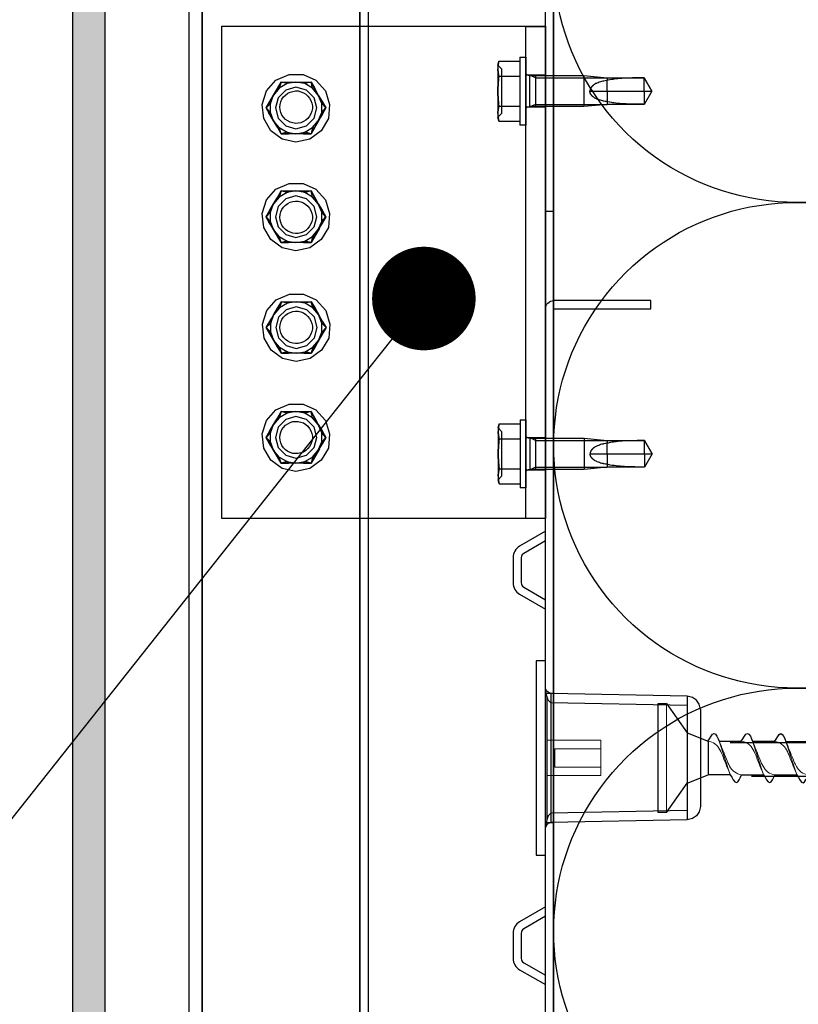
# Model space of a CAD drawing. Units: inches. Extents: x 61 to 25528, y 60 to 2905.
# Drawn here: x 19505 to 19626, y 1677 to 1829 of the extents above; entities that cross this region are included whole.
import ezdxf
from ezdxf import colors
from ezdxf.entities.mleader import LeaderData, LeaderLine
from ezdxf.math import Vec2, Vec3
from ezdxf.xclip import XClip

# ---------------------------------------------------------------- set-up
doc = ezdxf.new("R2010")
doc.units = ezdxf.units.IN
doc.header["$MEASUREMENT"] = 0
doc.header["$XCLIPFRAME"] = 0
for name, color, linetype in [('K-------T-FI', 7, 'Continuous'), ('K-42B---E-', 7, 'Continuous'), ('K-42C---H2', 4, 'Continuous')]:
    doc.layers.add(name, color=color, linetype=linetype)
doc.styles.add('Avenir Book', font='Avenir-Book.ttf')

# ---------------------------------------------------------------- blocks, each defined once
blk = doc.blocks.new('REDAir_MULTI_BEARING_BUSH')
at = {"layer": 'K-42B---E-', "color": 4}
for p, q in [((-9.94, -2.24), (9.94, -2.24)), ((-9.53, -1.63), (9.53, -1.63)), ((-9.53, -23.33), (9.53, -23.33))]:
    blk.add_line(p, q, dxfattribs=at)
at = {"layer": 'K-42B---E-', "color": 4, "lineweight": 30}
blk.add_line((-7.5, -25.36), (7.5, -25.36), dxfattribs=at)
blk.add_lwpolyline([(-15, -1.43), (-15, 0), (15, 0), (15, -1.43)], close=True, dxfattribs=at)
for points in [[(-7.5, -25.36), (-8.31, -25.16), (-8.91, -24.75), (-9.32, -24.14), (-9.53, -23.33), (-9.94, -2.24), (-10.14, -1.83), (-10.34, -1.63), (-10.75, -1.43)], [(7.5, -25.36), (8.31, -25.16), (8.91, -24.75), (9.32, -24.14), (9.53, -23.33), (9.94, -2.24), (10.14, -1.83), (10.34, -1.63), (10.75, -1.43)]]:
    blk.add_lwpolyline(points, dxfattribs=at)
at = {"layer": 'K-42B---E-', "color": 4}
for points in [[(-8.1, -23.33), (-8.51, -2.24), (-8.91, -1.83), (-9.53, -1.63), (-10.54, -1.43)], [(8.1, -23.33), (8.51, -2.24), (8.91, -1.83), (9.53, -1.63), (10.54, -1.43)]]:
    blk.add_lwpolyline(points, dxfattribs=at)
at = {"layer": 'K-42B---E-', "color": 4, "lineweight": 20}
for points in [[(-2.73, -9.95), (2.73, -9.95), (2.73, -1.63), (-2.73, -1.63)], [(1.42, -2.85), (-1.42, -2.85), (-1.42, -9.95), (1.42, -9.95)]]:
    blk.add_lwpolyline(points, close=True, dxfattribs=at)
blk = doc.blocks.new('REDAir_MULTI_T-RAIL-SCREW')
at = {"layer": 'K-42B---E-', "color": 4}
for p, q in [((-4.13, 4.62), (-4.3, 4)), ((-4.13, 4.62), (-0.9, 4.62)), ((0, 5.25), (-0.9, 5.25)), ((-0.9, -5.25), (-0.9, 5.25)), ((0, -5.25), (0, 5.25)), ((-3.76, 3.46), (-4.3, 4)), ((-4.3, -4), (-4.3, 4)), ((-3.76, -3.46), (-3.76, 3.46)), ((-4.13, 2.31), (-0.9, 2.31)), ((9, 2.4), (0.6, 2.4)), ((0.6, -2.4), (0.6, 2.4)), ((1.5, 2.05), (0.75, 2.4)), ((1.5, -2.4), (1.5, 2.4)), ((1.5, 2.05), (12.57, 2.05)), ((12.57, 2.05), (9, 2.4)), ((9, -2.4), (9, 2.4)), ((18.31, 2.05), (12.57, 2.05)), ((12.57, 0), (12.57, 2.05)), ((19.5, 0), (18.31, 2.05)), ((19.5, 0), (18.31, 2.05)), ((18.31, 0), (18.31, 2.05)), ((9.92, 0), (19.5, 0)), ((12.57, 0), (12.57, -1.63)), ((18.31, 0), (18.31, -2.05)), ((18.31, -2.05), (19.5, 0)), ((19.5, 0), (18.31, -2.05)), ((-4.13, -2.31), (-0.9, -2.31)), ((0.6, -2.4), (9, -2.4)), ((1.5, -2.05), (0.75, -2.4)), ((1.5, -2.05), (12.57, -2.05)), ((9, -2.4), (12.57, -2.05)), ((12.57, -2.05), (12.57, -1.63)), ((12.57, -2.05), (18.31, -2.05)), ((18.31, -2.05), (18.31, -2.05)), ((-4.3, -4), (-3.76, -3.46)), ((-4.3, -4), (-4.13, -4.62)), ((-4.13, -4.62), (-0.9, -4.62)), ((-0.9, -5.25), (0, -5.25))]:
    blk.add_line(p, q, dxfattribs=at)
for points in [[(-4.3, 3.46), (-4.3, 3.65), (-4.26, 4.02), (-4.19, 4.41), (-4.13, 4.62)], [(-4.3, 3.46), (-4.3, 3.28), (-4.26, 2.91), (-4.19, 2.52), (-4.13, 2.31)], [(-4.13, 2.31), (-4.19, 2.52), (-4.26, 2.91), (-4.3, 3.28), (-4.3, 3.46)], [(-4.13, 2.31), (-4.19, 1.89), (-4.26, 1.12), (-4.3, 0.37), (-4.3, 0)], [(-4.3, 0), (-4.3, 0.37), (-4.26, 1.12), (-4.19, 1.89), (-4.13, 2.31)], [(12.57, 1.63), (12.47, 1.62), (12.28, 1.59), (12.09, 1.55), (12, 1.53), (11.91, 1.51), (11.72, 1.47), (11.54, 1.42), (11.37, 1.36), (11.19, 1.3), (11.02, 1.23), (10.94, 1.19), (10.86, 1.15), (10.7, 1.07), (10.61, 1.02), (10.59, 1), (10.57, 0.98), (10.55, 0.98), (10.54, 0.97), (10.52, 0.95), (10.49, 0.93), (10.47, 0.92), (10.44, 0.9), (10.42, 0.88), (10.41, 0.87), (10.4, 0.86), (10.37, 0.84), (10.35, 0.82), (10.33, 0.8), (10.3, 0.78), (10.28, 0.76), (10.27, 0.75), (10.26, 0.73), (10.24, 0.71), (10.22, 0.69), (10.2, 0.66), (10.18, 0.64), (10.16, 0.62), (10.15, 0.6), (10.14, 0.59), (10.12, 0.57), (10.1, 0.54), (10.09, 0.53), (10.08, 0.51), (10.07, 0.49), (10.05, 0.46), (10.04, 0.45), (10.03, 0.43), (10.02, 0.4), (10.01, 0.38), (9.99, 0.35), (9.98, 0.32), (9.97, 0.29), (9.97, 0.28), (9.96, 0.26), (9.95, 0.23), (9.95, 0.2), (9.94, 0.17), (9.93, 0.14), (9.93, 0.11), (9.93, 0.09), (9.93, 0.08), (9.92, 0.05), (9.92, 0.02), (9.92, 0)], [(18.31, 2.05), (18.15, 2.04), (17.83, 2.04), (17.5, 2.04), (17.34, 2.04), (17.17, 2.04), (16.85, 2.03), (16.52, 2.03), (16.19, 2.02), (15.86, 2.01), (15.53, 1.99), (15.37, 1.99), (15.21, 1.98), (14.88, 1.96), (14.56, 1.93), (14.24, 1.91), (13.93, 1.87), (13.62, 1.83), (13.46, 1.81), (13.31, 1.78), (13.01, 1.73), (12.71, 1.67), (12.57, 1.63)], [(-4.3, 0), (-4.3, -0.37), (-4.26, -1.12), (-4.19, -1.89), (-4.13, -2.31)], [(-4.13, -2.31), (-4.19, -1.89), (-4.26, -1.12), (-4.3, -0.37), (-4.3, 0)], [(12.57, -1.63), (12.47, -1.62), (12.28, -1.59), (12.09, -1.55), (12, -1.53), (11.91, -1.51), (11.72, -1.47), (11.54, -1.42), (11.37, -1.36), (11.19, -1.3), (11.02, -1.23), (10.94, -1.19), (10.86, -1.15), (10.7, -1.07), (10.61, -1.02), (10.59, -1), (10.57, -0.98), (10.55, -0.98), (10.54, -0.97), (10.52, -0.95), (10.49, -0.93), (10.47, -0.92), (10.44, -0.9), (10.42, -0.88), (10.41, -0.87), (10.4, -0.86), (10.37, -0.84), (10.35, -0.82), (10.33, -0.8), (10.3, -0.78), (10.28, -0.76), (10.27, -0.75), (10.26, -0.73), (10.24, -0.71), (10.22, -0.69), (10.2, -0.66), (10.18, -0.64), (10.16, -0.62), (10.15, -0.6), (10.14, -0.59), (10.12, -0.57), (10.1, -0.54), (10.09, -0.53), (10.08, -0.51), (10.07, -0.49), (10.05, -0.46), (10.04, -0.45), (10.03, -0.43), (10.02, -0.4), (10.01, -0.38), (9.99, -0.35), (9.98, -0.32), (9.97, -0.29), (9.97, -0.28), (9.96, -0.26), (9.95, -0.23), (9.95, -0.2), (9.94, -0.17), (9.93, -0.14), (9.93, -0.11), (9.93, -0.09), (9.93, -0.08), (9.92, -0.05), (9.92, -0.02), (9.92, 0)], [(-4.13, -2.31), (-4.19, -2.52), (-4.26, -2.91), (-4.3, -3.28), (-4.3, -3.46)], [(-4.3, -3.46), (-4.3, -3.28), (-4.26, -2.91), (-4.19, -2.52), (-4.13, -2.31)], [(18.31, -2.05), (18.15, -2.04), (17.83, -2.04), (17.5, -2.04), (17.34, -2.04), (17.17, -2.04), (16.85, -2.03), (16.52, -2.03), (16.19, -2.02), (15.86, -2.01), (15.53, -1.99), (15.37, -1.99), (15.21, -1.98), (14.88, -1.96), (14.56, -1.93), (14.24, -1.91), (13.93, -1.87), (13.62, -1.83), (13.46, -1.81), (13.31, -1.78), (13.01, -1.73), (12.71, -1.67), (12.57, -1.63)], [(-4.13, -4.62), (-4.19, -4.41), (-4.26, -4.02), (-4.3, -3.65), (-4.3, -3.46)]]:
    blk.add_lwpolyline(points, dxfattribs=at)
for centre, start, end in [((0.6, 3.1), 211.0027, 270), ((0.6, -3.1), 90, 148.9973)]:
    blk.add_arc(centre, 0.7, start, end, dxfattribs=at)
blk = doc.blocks.new('REDAir_MULTI_BASE_RAIL_SIDE-VIEW')
at = {"layer": 'K-42B---E-', "color": 6}
blk.add_line((0, 1258.57), (1.25, 1258.57), dxfattribs=at)
blk.add_line((0, 1258.57), (1.25, 1258.57), dxfattribs=at)
blk.add_line((0, 1258.57), (1.25, 1258.57), dxfattribs=at)
at = {"layer": 'K-42B---E-', "color": 6, "lineweight": 30}
for points in [[(29.93, 1397.48), (0, 1397.48), (0, -231.71), (29.93, -231.71)], [(54.3, -231.71), (56.3, -231.71), (56.3, 1397.48), (54.3, 1397.48)]]:
    blk.add_lwpolyline(points, close=True, dxfattribs=at)
at = {"layer": 'K-42B---E-', "color": 6}
for points in [[(0, -231.71), (1.25, -231.71), (1.25, 1397.48), (0, 1397.48)], [(28.68, -231.71), (29.93, -231.71), (29.93, 1397.48), (28.68, 1397.48)], [(29.93, -231.71), (54.3, -231.71), (54.3, 1397.48), (29.93, 1397.48)], [(1.25, 1211.18), (51.29, 1211.18), (51.29, 1287.22), (1.25, 1287.22)], [(1.25, 1211.18), (4.28, 1211.18), (4.28, 1287.18), (1.25, 1287.18)], [(44.38, 1277.21), (42.92, 1278.85), (40.87, 1279.73), (38.71, 1279.73), (36.72, 1278.85), (35.26, 1277.21), (34.61, 1275.11), (34.79, 1272.94), (35.9, 1271.07), (37.66, 1269.78), (39.82, 1269.32), (41.93, 1269.78), (43.68, 1271.07), (44.79, 1272.94), (45.02, 1275.11)], [(34.79, 1272.94), (35.9, 1271.07), (37.66, 1269.78), (39.82, 1269.32), (41.93, 1269.78), (43.68, 1271.07), (44.79, 1272.94), (45.02, 1275.11), (44.38, 1277.21), (42.92, 1278.85), (40.87, 1279.73), (38.71, 1279.73), (36.72, 1278.85), (35.26, 1277.21), (34.61, 1275.11)], [(42.57, 1276.16), (42.98, 1274.58), (42.57, 1273), (41.4, 1271.83), (39.82, 1271.36), (38.18, 1271.83), (37.01, 1273), (36.6, 1274.58), (37.01, 1276.16), (38.18, 1277.33), (39.82, 1277.8), (41.4, 1277.33)], [(38.18, 1277.33), (39.82, 1277.8), (41.4, 1277.33), (42.57, 1276.16), (42.98, 1274.58), (42.57, 1273), (41.4, 1271.83), (39.82, 1271.36), (38.18, 1271.83), (37.01, 1273), (36.6, 1274.58), (37.01, 1276.16)], [(37.24, 1277.62), (37.48, 1278.56), (36.89, 1277.56), (37.24, 1277.62)], [(37.48, 1278.56), (38.42, 1278.33), (38.65, 1278.56)], [(41.16, 1278.33), (42.1, 1278.56), (40.99, 1278.56), (41.16, 1278.33)], [(42.1, 1278.56), (42.39, 1277.62), (42.69, 1277.56)], [(35.2, 1274.58), (35.84, 1275.28), (35.78, 1275.58)], [(35.78, 1273.59), (35.84, 1273.88), (35.2, 1274.58)], [(43.74, 1273.41), (44.03, 1273.88)], [(37.48, 1270.6), (38.42, 1270.84), (37.24, 1271.54), (37.48, 1270.6)], [(42.1, 1270.6), (42.39, 1271.54), (41.16, 1270.84), (42.1, 1270.6)], [(44.38, 1260.41), (42.92, 1262.05), (40.87, 1262.92), (38.71, 1262.92), (36.72, 1262.05), (35.26, 1260.41), (34.61, 1258.3), (34.79, 1256.14), (35.9, 1254.26), (37.66, 1252.98), (39.82, 1252.51), (41.93, 1252.98), (43.68, 1254.26), (44.79, 1256.14), (45.02, 1258.3)], [(34.79, 1256.14), (35.9, 1254.26), (37.66, 1252.98), (39.82, 1252.51), (41.93, 1252.98), (43.68, 1254.26), (44.79, 1256.14), (45.02, 1258.3), (44.38, 1260.41), (42.92, 1262.05), (40.87, 1262.92), (38.71, 1262.92), (36.72, 1262.05), (35.26, 1260.41), (34.61, 1258.3)], [(42.57, 1259.36), (42.98, 1257.78), (42.57, 1256.2), (41.4, 1255.03), (39.82, 1254.56), (38.18, 1255.03), (37.01, 1256.2), (36.6, 1257.78), (37.01, 1259.36), (38.18, 1260.53), (39.82, 1260.99), (41.4, 1260.53)], [(38.18, 1260.53), (39.82, 1260.99), (41.4, 1260.53), (42.57, 1259.36), (42.98, 1257.78), (42.57, 1256.2), (41.4, 1255.03), (39.82, 1254.56), (38.18, 1255.03), (37.01, 1256.2), (36.6, 1257.78), (37.01, 1259.36)], [(37.24, 1260.82), (37.48, 1261.76), (36.89, 1260.76), (37.24, 1260.82)], [(37.48, 1261.76), (38.42, 1261.52), (38.65, 1261.76)], [(41.16, 1261.52), (42.1, 1261.76), (40.99, 1261.76), (41.16, 1261.52)], [(42.1, 1261.76), (42.39, 1260.82), (42.69, 1260.76)], [(35.2, 1257.78), (35.84, 1258.48), (35.78, 1258.77)], [(35.78, 1256.78), (35.84, 1257.07), (35.2, 1257.78)], [(43.74, 1256.6), (44.03, 1257.07)], [(37.48, 1253.8), (38.42, 1254.03), (37.24, 1254.73), (37.48, 1253.8)], [(42.1, 1253.8), (42.39, 1254.73), (41.16, 1254.03), (42.1, 1253.8)], [(44.33, 1243.3), (42.87, 1244.94), (40.83, 1245.82), (38.66, 1245.82), (36.67, 1244.94), (35.21, 1243.3), (34.57, 1241.19), (34.74, 1239.03), (35.85, 1237.16), (37.61, 1235.87), (39.77, 1235.4), (41.88, 1235.87), (43.63, 1237.16), (44.74, 1239.03), (44.98, 1241.19)], [(34.74, 1239.03), (35.85, 1237.16), (37.61, 1235.87), (39.77, 1235.4), (41.88, 1235.87), (43.63, 1237.16), (44.74, 1239.03), (44.98, 1241.19), (44.33, 1243.3), (42.87, 1244.94), (40.83, 1245.82), (38.66, 1245.82), (36.67, 1244.94), (35.21, 1243.3), (34.57, 1241.19)], [(42.52, 1242.25), (42.93, 1240.67), (42.52, 1239.09), (41.35, 1237.92), (39.77, 1237.45), (38.14, 1237.92), (36.97, 1239.09), (36.56, 1240.67), (36.97, 1242.25), (38.14, 1243.42), (39.77, 1243.89), (41.35, 1243.42)], [(38.14, 1243.42), (39.77, 1243.89), (41.35, 1243.42), (42.52, 1242.25), (42.93, 1240.67), (42.52, 1239.09), (41.35, 1237.92), (39.77, 1237.45), (38.14, 1237.92), (36.97, 1239.09), (36.56, 1240.67), (36.97, 1242.25)], [(37.2, 1243.71), (37.44, 1244.65), (36.85, 1243.65), (37.2, 1243.71)], [(37.44, 1244.65), (38.37, 1244.41), (38.6, 1244.65)], [(41.12, 1244.41), (42.06, 1244.65), (40.94, 1244.65), (41.12, 1244.41)], [(42.06, 1244.65), (42.35, 1243.71), (42.64, 1243.65)], [(35.15, 1240.67), (35.8, 1241.37), (35.74, 1241.66)], [(35.74, 1239.67), (35.8, 1239.97), (35.15, 1240.67)], [(43.69, 1239.5), (43.98, 1239.97)], [(37.44, 1236.69), (38.37, 1236.92), (37.2, 1237.63), (37.44, 1236.69)], [(42.06, 1236.69), (42.35, 1237.63), (41.12, 1236.92), (42.06, 1236.69)], [(44.38, 1226.33), (42.92, 1227.97), (40.87, 1228.85), (38.71, 1228.85), (36.72, 1227.97), (35.26, 1226.33), (34.61, 1224.23), (34.79, 1222.06), (35.9, 1220.19), (37.66, 1218.9), (39.82, 1218.44), (41.93, 1218.9), (43.68, 1220.19), (44.79, 1222.06), (45.02, 1224.23)], [(34.79, 1222.06), (35.9, 1220.19), (37.66, 1218.9), (39.82, 1218.44), (41.93, 1218.9), (43.68, 1220.19), (44.79, 1222.06), (45.02, 1224.23), (44.38, 1226.33), (42.92, 1227.97), (40.87, 1228.85), (38.71, 1228.85), (36.72, 1227.97), (35.26, 1226.33), (34.61, 1224.23)], [(37.24, 1226.74), (37.48, 1227.68), (36.89, 1226.69), (37.24, 1226.74)], [(37.48, 1227.68), (38.42, 1227.45), (38.65, 1227.68)], [(41.16, 1227.45), (42.1, 1227.68), (40.99, 1227.68), (41.16, 1227.45)], [(42.1, 1227.68), (42.39, 1226.74), (42.69, 1226.69)], [(42.57, 1225.28), (42.98, 1223.7), (42.57, 1222.12), (41.4, 1220.95), (39.82, 1220.48), (38.18, 1220.95), (37.01, 1222.12), (36.6, 1223.7), (37.01, 1225.28), (38.18, 1226.45), (39.82, 1226.92), (41.4, 1226.45)], [(38.18, 1226.45), (39.82, 1226.92), (41.4, 1226.45), (42.57, 1225.28), (42.98, 1223.7), (42.57, 1222.12), (41.4, 1220.95), (39.82, 1220.48), (38.18, 1220.95), (37.01, 1222.12), (36.6, 1223.7), (37.01, 1225.28)], [(35.2, 1223.7), (35.84, 1224.4), (35.78, 1224.7)], [(35.78, 1222.71), (35.84, 1223), (35.2, 1223.7)], [(43.74, 1222.53), (44.03, 1223)], [(37.48, 1219.72), (38.42, 1219.96), (37.24, 1220.66), (37.48, 1219.72)], [(42.1, 1219.72), (42.39, 1220.66), (41.16, 1219.96), (42.1, 1219.72)], [(0, 1164.2), (1.25, 1164.2), (1.25, 1184.2), (0, 1184.2)], [(0, 1164.2), (1.25, 1164.2), (1.25, 1184.2), (0, 1184.2)]]:
    blk.add_lwpolyline(points, close=True, dxfattribs=at)
for points in [[(4.28, 1279.68), (1.28, 1279.68)], [(43.85, 1273.59), (43.74, 1273.88), (44.44, 1274.58), (43.85, 1275.58), (43.74, 1275.28), (44.44, 1274.58), (43.85, 1273.59), (43.27, 1272.59), (42.69, 1271.6), (42.1, 1270.6), (42.69, 1271.6), (43.27, 1272.59), (43.85, 1273.59), (44.44, 1274.58), (43.56, 1276.05), (44.44, 1274.58), (43.85, 1275.58), (43.27, 1276.57), (42.69, 1277.56), (42.1, 1278.56), (40.99, 1278.56), (39.82, 1278.56), (38.65, 1278.56), (37.48, 1278.56), (36.89, 1277.56), (36.37, 1276.57), (35.78, 1275.58), (35.2, 1274.58), (35.78, 1273.59), (36.37, 1272.59), (36.89, 1271.6), (37.48, 1270.6), (36.19, 1272.83), (37.48, 1270.6), (38.65, 1270.6), (39.82, 1270.6), (40.99, 1270.6), (42.1, 1270.6), (40.99, 1270.6), (41.16, 1270.84), (39.82, 1270.6), (38.42, 1270.84), (38.65, 1270.6), (37.48, 1270.6), (36.89, 1271.6), (37.24, 1271.54), (36.37, 1272.59), (35.84, 1273.88), (35.84, 1275.28), (36.37, 1276.57), (37.24, 1277.62), (38.42, 1278.33), (39.82, 1278.56), (41.16, 1278.33), (42.39, 1277.62), (43.27, 1276.57), (43.85, 1275.58)], [(37.48, 1278.56), (36.37, 1276.57), (35.78, 1275.58)], [(36.89, 1277.56), (36.37, 1276.57), (37.48, 1278.56)], [(42.29, 1274.69), (42.25, 1275.11), (42.15, 1275.54), (41.97, 1275.93), (41.72, 1276.28), (41.44, 1276.56), (41.09, 1276.84), (40.7, 1277.02), (40.31, 1277.12), (39.89, 1277.2), (39.46, 1277.2), (39.04, 1277.09), (38.65, 1276.91), (38.3, 1276.7), (37.98, 1276.42), (37.7, 1276.1), (37.49, 1275.71), (37.35, 1275.33), (37.28, 1274.9), (37.28, 1274.48), (37.35, 1274.06), (37.49, 1273.67), (37.7, 1273.31), (37.98, 1272.96), (38.3, 1272.68), (38.65, 1272.47), (39.04, 1272.29), (39.46, 1272.22), (39.89, 1272.18), (40.31, 1272.26), (40.7, 1272.36), (41.09, 1272.57), (41.44, 1272.82), (41.72, 1273.14), (41.97, 1273.49), (42.15, 1273.88), (42.25, 1274.27), (42.29, 1274.69)], [(40.99, 1278.56), (39.82, 1278.56), (38.65, 1278.56)], [(42.69, 1271.6), (42.39, 1271.54), (43.27, 1272.59), (43.74, 1273.88), (43.74, 1275.28), (43.27, 1276.57), (42.69, 1277.56)], [(1.28, 1274.68), (4.28, 1274.68)], [(35.78, 1273.59), (36.37, 1272.59), (36.89, 1271.6)], [(38.65, 1270.6), (39.82, 1270.6), (40.99, 1270.6)], [(43.85, 1256.78), (43.74, 1257.07), (44.44, 1257.78), (43.85, 1258.77), (43.74, 1258.48), (44.44, 1257.78), (43.85, 1256.78), (43.27, 1255.79), (42.69, 1254.79), (42.1, 1253.8), (42.69, 1254.79), (43.27, 1255.79), (43.85, 1256.78), (44.44, 1257.78), (43.56, 1259.24), (44.44, 1257.78), (43.85, 1258.77), (43.27, 1259.77), (42.69, 1260.76), (42.1, 1261.76), (40.99, 1261.76), (39.82, 1261.76), (38.65, 1261.76), (37.48, 1261.76), (36.89, 1260.76), (36.37, 1259.77), (35.78, 1258.77), (35.2, 1257.78), (35.78, 1256.78), (36.37, 1255.79), (36.89, 1254.79), (37.48, 1253.8), (36.19, 1256.02), (37.48, 1253.8), (38.65, 1253.8), (39.82, 1253.8), (40.99, 1253.8), (42.1, 1253.8), (40.99, 1253.8), (41.16, 1254.03), (39.82, 1253.8), (38.42, 1254.03), (38.65, 1253.8), (37.48, 1253.8), (36.89, 1254.79), (37.24, 1254.73), (36.37, 1255.79), (35.84, 1257.07), (35.84, 1258.48), (36.37, 1259.77), (37.24, 1260.82), (38.42, 1261.52), (39.82, 1261.76), (41.16, 1261.52), (42.39, 1260.82), (43.27, 1259.77), (43.85, 1258.77)], [(37.48, 1261.76), (36.37, 1259.77), (35.78, 1258.77)], [(36.89, 1260.76), (36.37, 1259.77), (37.48, 1261.76)], [(40.99, 1261.76), (39.82, 1261.76), (38.65, 1261.76)], [(42.69, 1254.79), (42.39, 1254.73), (43.27, 1255.79), (43.74, 1257.07), (43.74, 1258.48), (43.27, 1259.77), (42.69, 1260.76)], [(42.29, 1257.68), (42.25, 1258.11), (42.15, 1258.53), (41.97, 1258.92), (41.72, 1259.27), (41.44, 1259.59), (41.09, 1259.83), (40.7, 1260.01), (40.31, 1260.15), (39.89, 1260.19), (39.46, 1260.19), (39.04, 1260.08), (38.65, 1259.94), (38.3, 1259.69), (37.98, 1259.41), (37.7, 1259.09), (37.49, 1258.74), (37.35, 1258.32), (37.28, 1257.89), (37.28, 1257.47), (37.35, 1257.05), (37.49, 1256.66), (37.7, 1256.31), (37.98, 1255.95), (38.3, 1255.67), (38.65, 1255.46), (39.04, 1255.32), (39.46, 1255.21), (39.89, 1255.21), (40.31, 1255.25), (40.7, 1255.39), (41.09, 1255.57), (41.44, 1255.81), (41.72, 1256.13), (41.97, 1256.48), (42.15, 1256.87), (42.25, 1257.26), (42.29, 1257.68)], [(35.78, 1256.78), (36.37, 1255.79), (36.89, 1254.79)], [(38.65, 1253.8), (39.82, 1253.8), (40.99, 1253.8)], [(0, 1243.57), (-15, 1243.57), (-15, 1244.82), (0, 1244.82)], [(43.81, 1239.67), (43.69, 1239.97), (44.39, 1240.67), (43.81, 1241.66), (43.69, 1241.37), (44.39, 1240.67), (43.81, 1239.67), (43.22, 1238.68), (42.64, 1237.68), (42.06, 1236.69), (42.64, 1237.68), (43.22, 1238.68), (43.81, 1239.67), (44.39, 1240.67), (43.52, 1242.13), (44.39, 1240.67), (43.81, 1241.66), (43.22, 1242.66), (42.64, 1243.65), (42.06, 1244.65), (40.94, 1244.65), (39.77, 1244.65), (38.6, 1244.65), (37.44, 1244.65), (36.85, 1243.65), (36.32, 1242.66), (35.74, 1241.66), (35.15, 1240.67), (35.74, 1239.67), (36.32, 1238.68), (36.85, 1237.68), (37.44, 1236.69), (36.15, 1238.91), (37.44, 1236.69), (38.6, 1236.69), (39.77, 1236.69), (40.94, 1236.69), (42.06, 1236.69), (40.94, 1236.69), (41.12, 1236.92), (39.77, 1236.69), (38.37, 1236.92), (38.6, 1236.69), (37.44, 1236.69), (36.85, 1237.68), (37.2, 1237.63), (36.32, 1238.68), (35.8, 1239.97), (35.8, 1241.37), (36.32, 1242.66), (37.2, 1243.71), (38.37, 1244.41), (39.77, 1244.65), (41.12, 1244.41), (42.35, 1243.71), (43.22, 1242.66), (43.81, 1241.66)], [(37.44, 1244.65), (36.32, 1242.66), (35.74, 1241.66)], [(36.85, 1243.65), (36.32, 1242.66), (37.44, 1244.65)], [(40.94, 1244.65), (39.77, 1244.65), (38.6, 1244.65)], [(42.29, 1240.67), (42.25, 1241.1), (42.15, 1241.52), (41.97, 1241.91), (41.72, 1242.26), (41.44, 1242.58), (41.09, 1242.83), (40.7, 1243), (40.31, 1243.14), (39.89, 1243.18), (39.46, 1243.18), (39.04, 1243.07), (38.65, 1242.93), (38.3, 1242.69), (37.98, 1242.4), (37.7, 1242.09), (37.49, 1241.73), (37.35, 1241.31), (37.28, 1240.89), (37.28, 1240.46), (37.35, 1240.07), (37.49, 1239.65), (37.7, 1239.3), (37.98, 1238.95), (38.3, 1238.66), (38.65, 1238.45), (39.04, 1238.31), (39.46, 1238.2), (39.89, 1238.2), (40.31, 1238.24), (40.7, 1238.38), (41.09, 1238.56), (41.44, 1238.8), (41.72, 1239.12), (41.97, 1239.48), (42.15, 1239.86), (42.25, 1240.25), (42.29, 1240.67)], [(42.64, 1237.68), (42.35, 1237.63), (43.22, 1238.68), (43.69, 1239.97), (43.69, 1241.37), (43.22, 1242.66), (42.64, 1243.65)], [(35.74, 1239.67), (36.32, 1238.68), (36.85, 1237.68)], [(38.6, 1236.69), (39.77, 1236.69), (40.94, 1236.69)], [(43.85, 1222.71), (43.74, 1223), (44.44, 1223.7), (43.85, 1224.7), (43.74, 1224.4), (44.44, 1223.7), (43.85, 1222.71), (43.27, 1221.71), (42.69, 1220.72), (42.1, 1219.72), (42.69, 1220.72), (43.27, 1221.71), (43.85, 1222.71), (44.44, 1223.7), (43.56, 1225.17), (44.44, 1223.7), (43.85, 1224.7), (43.27, 1225.69), (42.69, 1226.69), (42.1, 1227.68), (40.99, 1227.68), (39.82, 1227.68), (38.65, 1227.68), (37.48, 1227.68), (36.89, 1226.69), (36.37, 1225.69), (35.78, 1224.7), (35.2, 1223.7), (35.78, 1222.71), (36.37, 1221.71), (36.89, 1220.72), (37.48, 1219.72), (36.19, 1221.95), (37.48, 1219.72), (38.65, 1219.72), (39.82, 1219.72), (40.99, 1219.72), (42.1, 1219.72), (40.99, 1219.72), (41.16, 1219.96), (39.82, 1219.72), (38.42, 1219.96), (38.65, 1219.72), (37.48, 1219.72), (36.89, 1220.72), (37.24, 1220.66), (36.37, 1221.71), (35.84, 1223), (35.84, 1224.4), (36.37, 1225.69), (37.24, 1226.74), (38.42, 1227.45), (39.82, 1227.68), (41.16, 1227.45), (42.39, 1226.74), (43.27, 1225.69), (43.85, 1224.7)], [(37.48, 1227.68), (36.37, 1225.69), (35.78, 1224.7)], [(36.89, 1226.69), (36.37, 1225.69), (37.48, 1227.68)], [(40.99, 1227.68), (39.82, 1227.68), (38.65, 1227.68)], [(42.29, 1223.7), (42.25, 1224.13), (42.15, 1224.51), (41.97, 1224.9), (41.72, 1225.25), (41.44, 1225.57), (41.09, 1225.82), (40.7, 1226), (40.31, 1226.14), (39.89, 1226.17), (39.46, 1226.17), (39.04, 1226.07), (38.65, 1225.93), (38.3, 1225.71), (37.98, 1225.43), (37.7, 1225.08), (37.49, 1224.73), (37.35, 1224.3), (37.28, 1223.91), (37.28, 1223.49), (37.35, 1223.07), (37.49, 1222.64), (37.7, 1222.29), (37.98, 1221.97), (38.3, 1221.69), (38.65, 1221.44), (39.04, 1221.3), (39.46, 1221.2), (39.89, 1221.2), (40.31, 1221.23), (40.7, 1221.37), (41.09, 1221.55), (41.44, 1221.8), (41.72, 1222.11), (41.97, 1222.47), (42.15, 1222.86), (42.25, 1223.28), (42.29, 1223.7)], [(42.69, 1220.72), (42.39, 1220.66), (43.27, 1221.71), (43.74, 1223), (43.74, 1224.4), (43.27, 1225.69), (42.69, 1226.69)], [(4.28, 1223.67), (1.28, 1223.67)], [(35.78, 1222.71), (36.37, 1221.71), (36.89, 1220.72)], [(38.65, 1219.72), (39.82, 1219.72), (40.99, 1219.72)], [(1.28, 1218.67), (4.28, 1218.67)]]:
    blk.add_lwpolyline(points, dxfattribs=at)
for points in [[(1.25, 1209.2), (5.25, 1206.89, -0.26795), (6.25, 1205.15), (6.25, 1201.24, -0.26795), (5.25, 1199.51), (1.25, 1197.2)], [(1.25, 1207.75), (4.63, 1205.8, -0.26795), (5, 1205.15), (5, 1201.24, -0.26795), (4.63, 1200.59), (1.25, 1198.64)], [(1.25, 1151.2), (5.25, 1148.89, -0.26795), (6.25, 1147.15), (6.25, 1143.24, -0.26795), (5.25, 1141.51), (1.25, 1139.2)], [(1.25, 1149.75), (4.63, 1147.8, -0.26795), (5, 1147.15), (5, 1143.24, -0.26795), (4.63, 1142.59), (1.25, 1140.64)]]:
    blk.add_lwpolyline(points, format="xyb", dxfattribs=at)
blk.add_arc((0, 1243.57), 1.25, 0, 90, dxfattribs=at)
blk.add_arc((0, 1243.57), 1.25, 0, 90, dxfattribs=at)
blk.add_arc((0, 1243.57), 1.25, 0, 90, dxfattribs=at)
for name, p, rotation in [('REDAir_MULTI_T-RAIL-SCREW', (4.32, 1277.18), 180), ('REDAir_MULTI_T-RAIL-SCREW', (4.28, 1221.17), 180), ('REDAir_MULTI_BEARING_BUSH', (2.68, 1174.2), 270)]:
    blk.add_blockref(name, p, dxfattribs=dict(at, rotation=rotation))
blk = doc.blocks.new('A$C73A27AFC')
for p, q in [((-3, -3.25), (-3, 3.25)), ((-3, 3.25), (-2.5, 3.25)), ((-2.5, 3.25), (-1.25, 1.5)), ((-1.25, 1.5), (0, 1)), ((-1.25, -1.5), (0, -1)), ((-2.5, -3.25), (-1.25, -1.5)), ((-2.5, -3.25), (-3, -3.25))]:
    blk.add_line(p, q)
at = {"lineweight": 5}
for p, q in [((-2.5, 3.25), (-2.5, -3.25)), ((-1.25, -1.5), (-1.25, 1.5)), ((0, -1), (0, 1))]:
    blk.add_line(p, q, dxfattribs=at)
blk = doc.blocks.new('Redair skruv')
at = {"layer": 'K-42B---E-', "color": 4, "lineweight": 5}
for p, q in [((-17788.74, 10663.07), (-17787.03, 10657.89)), ((-17783.58, 10663.06), (-17781.88, 10657.87)), ((-17778.43, 10663.03), (-17776.73, 10657.85))]:
    blk.add_line(p, q, dxfattribs=at)
at = {"layer": 'K-42B---E-', "color": 4}
for p, q in [((-17788.73, 10663.07), (-17785.3, 10663.07)), ((-17783.58, 10663.05), (-17780.15, 10663.05)), ((-17778.43, 10663.02), (-17775, 10663.02)), ((-17787.06, 10662.85), (-17663.45, 10662.85)), ((-17790.45, 10657.91), (-17787.01, 10657.91)), ((-17785.3, 10657.89), (-17781.86, 10657.89)), ((-17783.73, 10657.68), (-17660.01, 10657.68)), ((-17780.15, 10657.87), (-17776.71, 10657.87))]:
    blk.add_line(p, q, dxfattribs=at)
blk.add_lwpolyline([(-17790.43, 10663.06), (-17790.43, 10657.89)], dxfattribs=at)
for points, start_tangent, end_tangent in [([(-17790.47, 10663.06), (-17789.51, 10664.27), (-17788.74, 10663.07)], (0.571797, 0.820395), (0.389557, -0.921002)), ([(-17785.32, 10663.05), (-17784.36, 10664.26), (-17783.58, 10663.06)], (0.571797, 0.820395), (0.389557, -0.921002)), ([(-17780.17, 10663.03), (-17779.21, 10664.24), (-17778.43, 10663.03)], (0.571797, 0.820395), (0.389557, -0.921002)), ([(-17787.03, 10657.88), (-17786.07, 10656.67), (-17785.3, 10657.88)], (0.571797, -0.820395), (0.389557, 0.921002)), ([(-17781.88, 10657.87), (-17780.92, 10656.66), (-17780.15, 10657.87)], (0.571797, -0.820395), (0.389557, 0.921002)), ([(-17776.73, 10657.85), (-17775.77, 10656.64), (-17775, 10657.84)], (0.571797, -0.820395), (0.389557, 0.921002))]:
    blk.add_spline(points, degree=3, dxfattribs=dict(at, start_tangent=start_tangent, end_tangent=end_tangent))
at = {"layer": 'K-42B---E-', "color": 4, "lineweight": 5}
for points, start_tangent, end_tangent in [([(-17790.47, 10663.06), (-17789.39, 10662.64), (-17788.14, 10660.64), (-17787.03, 10657.89)], (0.99352, -0.113659), (0.389557, -0.921002)), ([(-17785.3, 10657.89), (-17786.38, 10658.31), (-17787.62, 10660.31), (-17788.73, 10663.06)], (-0.99352, 0.113659), (-0.389557, 0.921002)), ([(-17785.32, 10663.05), (-17784.24, 10662.63), (-17782.99, 10660.63), (-17781.88, 10657.88)], (0.99352, -0.113659), (0.389557, -0.921002)), ([(-17780.14, 10657.88), (-17781.22, 10658.3), (-17782.47, 10660.3), (-17783.58, 10663.05)], (-0.99352, 0.113659), (-0.389557, 0.921002)), ([(-17780.17, 10663.03), (-17779.09, 10662.61), (-17777.84, 10660.61), (-17776.73, 10657.86)], (0.99352, -0.113659), (0.389557, -0.921002)), ([(-17774.99, 10657.86), (-17776.07, 10658.28), (-17777.32, 10660.28), (-17778.43, 10663.03)], (-0.99352, 0.113659), (-0.389557, 0.921002))]:
    blk.add_spline(points, degree=3, dxfattribs=dict(at, start_tangent=start_tangent, end_tangent=end_tangent))
at = {"layer": 'K-42B---E-', "color": 4, "xscale": 2.586206896552085, "yscale": 2.586206896552085, "zscale": 2.586206896552085}
blk.add_blockref('A$C73A27AFC', (-17790.43, 10660.47), dxfattribs=at)
blk = doc.blocks.new('_Dot')
at = {"color": 0, "linetype": 'ByBlock', "lineweight": -2}
blk.add_line((-0.5, 0), (-1, 0), dxfattribs=at)
at = {"color": 0, "linetype": 'ByBlock', "const_width": 0.5}
blk.add_lwpolyline([(-0.25, 0, 1), (0.25, 0, 1)], format="xyb", close=True, dxfattribs=at)

msp = doc.modelspace()

# ---------------------------------------------------------------- hatches: boundary and pattern name
at = {"layer": 'K-42B---E-'}
h = msp.add_hatch(dxfattribs=at)
h.set_pattern_fill('AR-SAND', color=256, scale=0.25, style=0)
h.set_pattern_definition([(37.5, (9684.458, 338.613), (-0.400008, 12.235331), [0, -9.652, 0, -10.795, 0, -10.31875]), (7.5, (9684.458, 338.613), (11.238082, 17.920628), [0, -5.207, 0, -8.6995, 0, -3.33375]), (327.5, (9676.648, 338.613), (19.774809, 0.03593), [0, -3.175, 0, -11.43, 0, -14.9225]), (317.5, (9676.648, 338.613), (19.08891, 5.573233), [0, -1.5875, 0, -7.493, 0, -8.5725])])
h.paths.add_polyline_path([(19518.45, 1938.6), (19513.45, 1938.6), (19513.45, 1420.99), (19515.45, 1420.99), (19518.45, 1423.99)])

# ---------------------------------------------------------------- linework, layer by layer
for p, q in [((19513.45, 1016.65), (19513.45, 1938.6)), ((19518.45, 1016.65), (19518.45, 1938.6)), ((19531.45, 1016.65), (19531.45, 1938.6)), ((19587.75, 1016.65), (19587.75, 1938.6))]:
    msp.add_line(p, q, dxfattribs=at)
at = {"layer": 'K-42C---H2'}
msp.add_lwpolyline([(19738.42, 1465.52, 1.386193), (19738.42, 1536.69), (19637.08, 1503.02, -1.386463), (19637.1, 1574.18), (19738.42, 1540.52, 1.386193), (19738.42, 1611.69), (19637.08, 1578.02, -1.386463), (19637.1, 1649.18), (19738.42, 1615.52, 1.386193), (19738.42, 1686.69), (19637.08, 1653.02, -1.386463), (19637.1, 1724.18), (19738.42, 1690.52, 1.386193), (19738.42, 1761.69), (19637.08, 1728.02, -1.386463), (19637.1, 1799.18), (19738.42, 1765.52, 1.386193), (19738.42, 1836.69), (19637.08, 1803.02, -1.386463), (19637.1, 1874.18), (19738.42, 1840.52, 1.386193), (19738.42, 1911.69), (19637.08, 1878.02, -0.768656), (19597.31, 1938.6)], format="xyb", dxfattribs=at)

# ---------------------------------------------------------------- block references
msp.add_blockref('Redair skruv', (37402.07, -8945.15))
at = {"layer": 'K-42B---E-'}
ref = msp.add_blockref('REDAir_MULTI_BASE_RAIL_SIDE-VIEW', (19587.75, 541.12), dxfattribs=dict(at, xscale=-1))
XClip(ref).set_block_clipping_path([(-150, 475.5256846007), (58.3040883853, 1397.4819568428)])

# ---------------------------------------------------------------- leaders
at = {"layer": 'K-------T-FI'}
ml = msp.add_multileader_mtext('Standard', dxfattribs=at)
ml.set_content('ROCKWOOL tuulenohjain WS', color=256, style='Avenir Book')
ml.set_leader_properties(color=4, linetype='ByLayer', lineweight=-1)
ml.set_arrow_properties(name='DOT')
ml.build(insert=Vec2(0, 0))
ml.multileader.update_dxf_attribs({"arrow_head_size": 16})
ctx = ml.context
ctx.base_point, ctx.char_height, ctx.arrow_head_size, ctx.plane_origin = Vec3(18704.84, 1714.44), 30, 16, Vec3(19585.45, 2028)
ctx.text_align_type = 2
notes = []
notes.append((ctx, [(0, (1, 1, 0), (19336.18, 1714.44), (-1, 0), 64.5, [(0, [(19613.45, 2250.76)], 0, [])])]))
ctx.mtext.insert, ctx.mtext.alignment, ctx.mtext.flow_direction = Vec3(19269.68, 1734.53), 3, 5
ml = msp.add_multileader_mtext('Standard', dxfattribs=at)
ml.set_content('REDAir Multi FB kiinnike', color=256, style='Avenir Book')
ml.set_leader_properties(color=4, linetype='ByLayer', lineweight=-1)
ml.set_arrow_properties(name='DOT')
ml.build(insert=Vec2(0, 0))
ml.multileader.update_dxf_attribs({"arrow_head_size": 16})
ctx = ml.context
ctx.base_point, ctx.char_height, ctx.arrow_head_size, ctx.plane_origin = Vec3(18785.12, 1588.56), 30, 16, Vec3(19536.67, 1548.45)
ctx.text_align_type = 2
notes.append((ctx, [(0, (1, 1, 0), (19410.83, 1588.56), (-1, 0), 169.55, [(0, [(19567.7, 1786.27)], 0, [])])]))
ctx.mtext.insert, ctx.mtext.alignment, ctx.mtext.flow_direction = Vec3(19239.28, 1603.82), 3, 5
for ctx, leaders in notes:
    for number, flags, end, landing, length, lines in leaders:
        leader = LeaderData()
        leader.index, (leader.has_last_leader_line, leader.has_dogleg_vector, leader.attachment_direction) = number, flags
        leader.last_leader_point, leader.dogleg_vector, leader.dogleg_length = Vec3(end), Vec3(landing), length
        for number, points, colour, breaks in lines:
            line = LeaderLine()
            line.index, line.vertices, line.color, line.breaks = number, Vec3.list(points), colors.encode_raw_color(colour), breaks
            leader.lines.append(line)
        ctx.leaders.append(leader)

doc.saveas('drawing.dxf')
